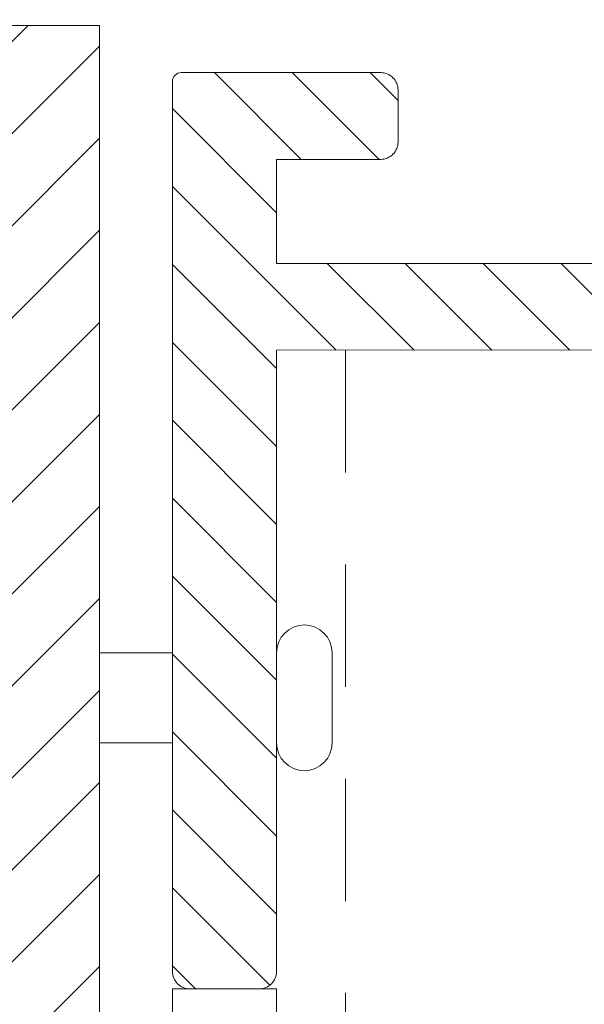
# Model space of a CAD drawing. Units: inches. Extents: x 5006 to 5910, y 2251 to 3503.
# Drawn here: x 5607 to 5623, y 2598 to 2626 of the extents above; entities that cross this region are included whole.
import ezdxf

# ---------------------------------------------------------------- set-up
doc = ezdxf.new("R2010")
doc.units = ezdxf.units.IN
doc.header["$MEASUREMENT"] = 0
doc.linetypes.add('Hidden', pattern=[12.347225, 7.055557, -5.291668])
doc.layers.add('ACTUAL', color=3, linetype='Continuous')
doc.layers.add('Lines', color=7, linetype='Continuous')

# ---------------------------------------------------------------- blocks, each defined once
blk = doc.blocks.new('a1')
at = {"lineweight": 9}
h = blk.add_hatch(dxfattribs=at)
h.set_pattern_fill('ANSI31', color=0, scale=0.5)
h.set_pattern_definition([(45, (0, 0), (-1.122532, 1.122532), [])])
h.paths.add_polyline_path([(4620.396, 381.309), (4620.396, 399.209, 0.414214), (4619.896, 399.709), (4617.896, 399.709, 0.414214), (4617.396, 399.209), (4617.396, 373.559, 0.414214), (4617.646, 373.309), (4623.396, 373.309, 0.414214), (4623.896, 373.809), (4623.896, 375.309, 0.414214), (4623.396, 375.809), (4620.396, 375.809), (4620.396, 378.809), (4715.874, 378.809), (4715.874, 375.809), (4713.374, 375.809, 0.414214), (4712.874, 375.309), (4712.874, 370.809, 0.414214), (4713.374, 370.309), (4713.874, 370.309, 0.414214), (4714.374, 370.809), (4714.374, 373.309), (4715.874, 373.309), (4715.874, 336.773), (4714.374, 336.773), (4714.374, 339.273, 0.414214), (4713.874, 339.773), (4713.374, 339.773, 0.414214), (4712.874, 339.273), (4712.874, 335.773, 0.414214), (4713.374, 335.273), (4714.141, 335.273, -0.57735), (4714.575, 334.523), (4712.941, 331.693, 0.131652), (4712.874, 331.443), (4712.874, 330.309, 0.767327), (4714.74, 329.809), (4717.972, 335.407, 0.131652), (4718.374, 336.907), (4718.374, 380.898, 0.414182), (4717.974, 381.298)])
at = {"layer": 'ACTUAL', "color": 0, "lineweight": 18, "flags": 128}
blk.add_lwpolyline([(4715.874, 378.809), (4620.396, 378.809), (4620.396, 375.809), (4623.396, 375.809, -0.414214), (4623.896, 375.309), (4623.896, 373.809, -0.414214), (4623.396, 373.309), (4617.646, 373.309, -0.414214), (4617.396, 373.559), (4617.396, 399.209, -0.414214), (4617.896, 399.709), (4619.896, 399.709, -0.414214), (4620.396, 399.209), (4620.396, 381.309), (4717.974, 381.298, -0.414182)], format="xyb", dxfattribs=at)

msp = doc.modelspace()

# ---------------------------------------------------------------- hatches: boundary and pattern name
at = {"lineweight": 9}
h = msp.add_hatch(dxfattribs=at)
h.set_pattern_fill('ANSI31', color=0, scale=15)
h.set_pattern_definition([(45, (5963.4018, 2250.0871), (-1.325825, 1.325825), [])])
h.paths.add_polyline_path([(5609.348, 2625.835), (5569.348, 2625.835), (5569.348, 2622.835), (5606.348, 2622.835), (5606.348, 2585.835), (5609.348, 2585.835)])

# ---------------------------------------------------------------- linework, layer by layer
at = {"color": 0, "lineweight": 18}
msp.add_lwpolyline([(5614.455, 2502.569), (5614.455, 2598.079), (5611.455, 2598.079), (5611.455, 2502.569)], dxfattribs=at)
at = {"layer": 'Lines', "color": 0, "linetype": 'Hidden', "lineweight": 9, "ltscale": 0.5}
msp.add_line((5616.442, 2616.479), (5616.455, 2502.569), dxfattribs=at)
at = {"layer": 'Lines', "color": 0, "lineweight": 9}
for p, q in [((5609.348, 2607.763), (5611.455, 2607.763)), ((5614.455, 2607.763), (5614.455, 2605.163)), ((5616.055, 2607.763), (5616.055, 2605.163)), ((5609.348, 2605.163), (5611.455, 2605.163))]:
    msp.add_line(p, q, dxfattribs=at)
at = {"layer": 'Lines', "color": 0, "lineweight": 18}
msp.add_lwpolyline([(5606.348, 2585.835), (5609.348, 2585.835), (5609.348, 2625.835), (5569.348, 2625.835), (5569.348, 2622.835), (5606.348, 2622.835)], close=True, dxfattribs=at)
at = {"layer": 'Lines', "color": 0, "lineweight": 9}
for centre, start, end in [((5615.255, 2607.763), 0, 180), ((5615.255, 2605.163), 180, 0)]:
    msp.add_arc(centre, 0.8, start, end, dxfattribs=at)

# ---------------------------------------------------------------- block references
at = {"color": 0, "lineweight": 18, "xscale": -1, "rotation": 180}
msp.add_blockref('a1', (994.059, 2997.787), dxfattribs=at)

doc.saveas('drawing.dxf')
